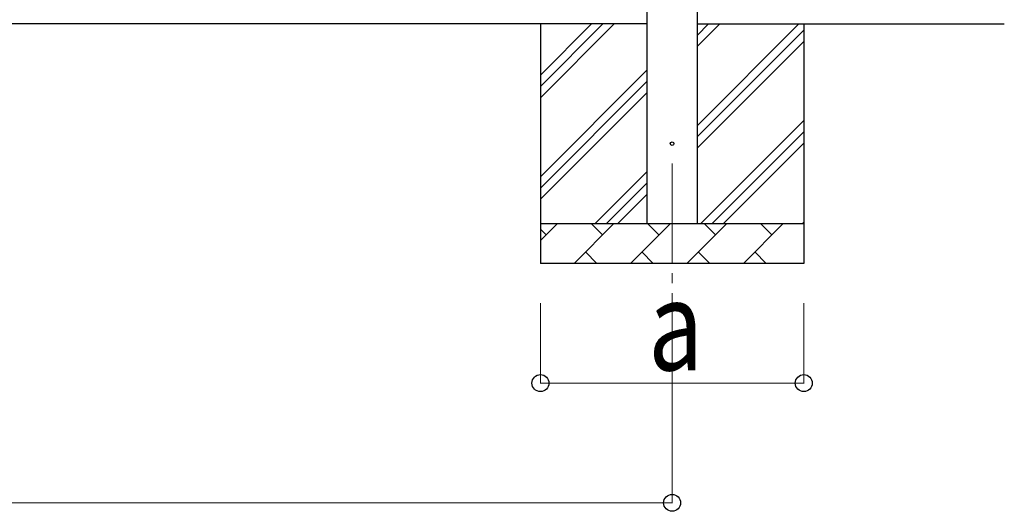
# Model space of a CAD drawing. Units: millimetres. Extents: x 0 to 42050, y 0 to 29700.
# Drawn here: x 14266 to 16733, y 2708 to 3940 of the extents above; entities that cross this region are included whole.
import ezdxf

# ---------------------------------------------------------------- set-up
doc = ezdxf.new("R2010")
doc.units = ezdxf.units.MM
doc.linetypes.add('YCENTER_1', pattern=[13, 10, -1, 1, -1])
for name, color, linetype, lineweight in [('YKK_12', 2, 'Continuous', 13), ('YKK_13', 4, 'Continuous', 30), ('YKK_A1', 4, 'Continuous', 30), ('YKK_D', 6, 'Continuous', 13)]:
    doc.layers.add(name, color=color, linetype=linetype, lineweight=lineweight)
doc.styles.add('text-b', font='extslim2.shx', dxfattribs={"width": 0.8, "bigfont": 'extfont2.shx'})

msp = doc.modelspace()

# ---------------------------------------------------------------- linework, layer by layer
at = {"layer": 'YKK_12', "linetype": 'YCENTER_1', "ltscale": 25}
msp.add_line((15900.5, 3579.1), (15900.5, 3079.1), dxfattribs=at)
at = {"layer": 'YKK_13'}
msp.add_circle((15900.5, 3629.1), 4.5, dxfattribs=at)
at = {"layer": 'YKK_A1'}
for p, q in [((15838, 3429.1), (15838, 7429.1)), ((15963, 7429.1), (15963, 3429.1)), ((15838, 3929.1), (10690, 3929.1)), ((15963, 3929.1), (16733, 3929.1))]:
    msp.add_line(p, q, dxfattribs=at)
at = {"layer": 'YKK_A1', "linetype": 'Continuous', "ltscale": 25}
for p, q in [((15570.5, 3929.1), (15570.5, 3329.1)), ((15570.5, 3744.1), (15755.5, 3929.1)), ((15570.5, 3772.4), (15727.3, 3929.1)), ((15570.5, 3800.6), (15699, 3929.1)), ((15963, 3674), (16218.1, 3929.1)), ((15963, 3872), (16020.1, 3929.1)), ((15963, 3900.3), (15991.8, 3929.1)), ((16230.5, 3929.1), (16230.5, 3329.1)), ((15963, 3645.7), (16230.5, 3913.2)), ((15963, 3617.4), (16230.5, 3884.9)), ((15570.5, 3546.1), (15838, 3813.6)), ((15570.5, 3517.8), (15838, 3785.3)), ((15570.5, 3489.5), (15838, 3757)), ((15972.6, 3429.1), (16230.5, 3687)), ((16000.9, 3429.1), (16230.5, 3658.7)), ((16029.2, 3429.1), (16230.5, 3630.4)), ((15708.1, 3429.1), (15838, 3559)), ((15736.4, 3429.1), (15838, 3530.7)), ((15764.7, 3429.1), (15838, 3502.4)), ((16227.2, 3429.1), (16230.5, 3432.4)), ((15570.5, 3429.1), (16230.5, 3429.1)), ((15570.5, 3386.2), (15613.4, 3429.1)), ((15584.8, 3400.6), (15570.5, 3414.9)), ((15654.8, 3329.1), (15754.8, 3429.1)), ((15726.2, 3400.6), (15697.7, 3429.1)), ((15796.2, 3329.1), (15896.2, 3429.1)), ((15867.7, 3400.6), (15839.1, 3429.1)), ((15937.6, 3329.1), (16037.6, 3429.1)), ((16009.1, 3400.6), (15980.5, 3429.1)), ((16079.1, 3329.1), (16179.1, 3429.1)), ((16150.5, 3400.6), (16122, 3429.1)), ((15683.4, 3357.7), (15711.9, 3329.1)), ((15824.8, 3357.7), (15853.3, 3329.1)), ((15966.2, 3357.7), (15994.8, 3329.1)), ((16107.6, 3357.7), (16136.2, 3329.1)), ((16230.5, 3329.1), (15570.5, 3329.1))]:
    msp.add_line(p, q, dxfattribs=at)
at = {"layer": 'YKK_D'}
for p, q in [((15570.5, 3229.1), (15570.5, 3028.1)), ((15900.5, 3229.1), (15900.5, 2728.1)), ((16230.5, 3229.1), (16230.5, 3028.1)), ((16230.5, 3029.1), (15570.5, 3029.1)), ((10564, 2729.1), (15900.5, 2729.1))]:
    msp.add_line(p, q, dxfattribs=at)
at = {"layer": 'YKK_D', "linetype": 'ByBlock', "lineweight": -2}
for centre in [(15570.5, 3029.1), (16230.5, 3029.1), (15900.5, 2729.1)]:
    msp.add_circle(centre, 21.2, dxfattribs=at)

# ---------------------------------------------------------------- texts
at = {"layer": 'YKK_D', "style": 'text-b', "width": 0.8}
msp.add_text('a', height=225, dxfattribs=at).set_placement((15840.5, 3061.1))

doc.saveas('drawing.dxf')
